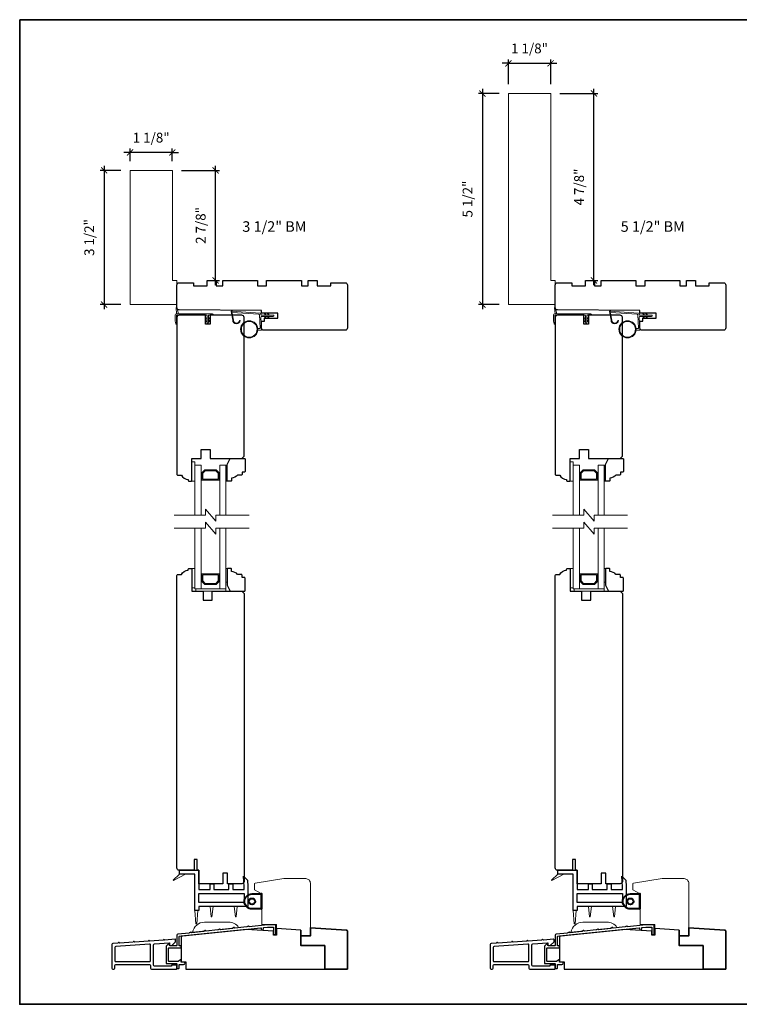
# Model space of a CAD drawing. Extents: x 3150.6 to 3242.4, y 1102.3 to 1188.5.
# Drawn here: x 3150.6 to 3169.3, y 1102.3 to 1128 of the extents above; entities that cross this region are included whole.
import ezdxf
from ezdxf.enums import TextEntityAlignment as Align

# ---------------------------------------------------------------- set-up
doc = ezdxf.new("R2010")
doc.units = 0
doc.header["$LTSCALE"] = 0.01
doc.header["$MEASUREMENT"] = 0
doc.header["$PDMODE"] = 2
doc.header["$PDSIZE"] = -2
doc.layers.get('0').update_dxf_attribs({"color": 5, "linetype": 'CONTINUOUS', "lineweight": 20})
doc.layers.get('DEFPOINTS').update_dxf_attribs({"color": 2, "linetype": 'CONTINUOUS'})
for name, color, linetype, lineweight in [('1', 1, 'CONTINUOUS', 13), ('2', 2, 'CONTINUOUS', 9), ('6', 6, 'CONTINUOUS', 5), ('8', 7, 'CONTINUOUS', 35), ('NC DH 166$0$Symbol (ISO)', 7, 'CONTINUOUS', 25)]:
    doc.layers.add(name, color=color, linetype=linetype, lineweight=lineweight)
for name, color, linetype in [('18a55$0$7', 7, 'CONTINUOUS'), ('3', 3, 'CONTINUOUS'), ('4973$0$7', 7, 'CONTINUOUS'), ('7', 7, 'CONTINUOUS')]:
    doc.layers.add(name, color=color, linetype=linetype)
doc.styles.add('NC DH 166$0$Note Text (ISO)', font='TAHOMA.TTF')
doc.styles.add('ROMANS', font='romans')
doc.dimstyles.new('SECTIONIMP', dxfattribs={"dimscale": 0.073, "dimtxt": 3.2, "dimasz": 2, "dimexe": 1.25, "dimexo": 3, "dimgap": 2, "dimtad": 1, "dimtoh": 1, "dimdec": 4, "dimzin": 11, "dimdsep": 46, "dimlunit": 4, "dimtxsty": 'ROMANS', "dimblk": 'ARCHTICK', "dimcen": 0, "dimdle": 1.5, "dimclrd": 256, "dimclre": 256, "dimclrt": 256, "dimazin": 0, "dimtfac": 1, "dimtdec": 4, "dimtix": 1, "dimtmove": 0, "dimatfit": 0, "dimldrblk": 'ARCHTICK', "dimfxl": 0, "dimfrac": 2, "dimtzin": 0, "dimarcsym": 0})

# ---------------------------------------------------------------- blocks, each defined once
blk = doc.blocks.new('_ArchTick')
at = {"color": 0, "linetype": 'ByBlock', "const_width": 0.15}
blk.add_lwpolyline([(-0.5, -0.5), (0.5, 0.5)], dxfattribs=at)
blk = doc.blocks.new('*D118')
at = {"layer": '2', "linetype": 'Continuous', "lineweight": -2}
for p, q in [((3165.552, 1121.122), (3165.552, 1126.244)), ((3164.663, 1126.124), (3165.652, 1126.124)), ((3165.569, 1121.242), (3165.652, 1121.242))]:
    blk.add_line(p, q, dxfattribs=at)
at = {"layer": 'DEFPOINTS', "color": 0, "linetype": 'Continuous'}
for p in [(3164.423, 1126.124), (3165.552, 1126.124), (3165.329, 1121.242)]:
    blk.add_point(p, dxfattribs=at)
at = {"layer": '2', "linetype": 'Continuous', "lineweight": -2, "xscale": 0.16, "yscale": 0.16, "zscale": 0.16}
for p, rotation in [((3165.552, 1126.124), 90), ((3165.552, 1121.242), 270)]:
    blk.add_blockref('_ArchTick', p, dxfattribs=dict(at, rotation=rotation))
at = {"layer": '2', "linetype": 'Continuous', "insert": (3165.197, 1123.683), "char_height": 0.256, "attachment_point": 5, "rotation": 90, "style": 'ROMANS'}
blk.add_mtext('4 7/8"', dxfattribs=at)
blk = doc.blocks.new('*D119')
at = {"layer": '2', "linetype": 'Continuous', "lineweight": -2}
for p, q in [((3162.643, 1126.244), (3162.643, 1120.492)), ((3163.081, 1126.124), (3162.543, 1126.124)), ((3163.081, 1120.612), (3162.543, 1120.612))]:
    blk.add_line(p, q, dxfattribs=at)
at = {"layer": 'DEFPOINTS', "color": 0, "linetype": 'Continuous'}
for p in [(3163.321, 1126.124), (3162.643, 1120.612), (3163.321, 1120.612)]:
    blk.add_point(p, dxfattribs=at)
at = {"layer": '2', "linetype": 'Continuous', "lineweight": -2, "xscale": 0.16, "yscale": 0.16, "zscale": 0.16}
for p, rotation in [((3162.643, 1126.124), 90), ((3162.643, 1120.612), 270)]:
    blk.add_blockref('_ArchTick', p, dxfattribs=dict(at, rotation=rotation))
at = {"layer": '2', "linetype": 'Continuous', "insert": (3162.288, 1123.368), "char_height": 0.256, "attachment_point": 5, "rotation": 90, "style": 'ROMANS'}
blk.add_mtext('5 1/2"', dxfattribs=at)
blk = doc.blocks.new('4901C')
at = {"layer": '7'}
blk.add_lwpolyline([(0, 9), (-1.5, 9), (-1.5, 10.5, 0.414214), (-2, 11), (-4.5, 11, 0.236068), (-8.5, 13), (-8.5, 14.5, 0.414214), (-9, 15), (-11, 15, 0.414214), (-11.5, 14.5), (-11.5, 4), (-9.5, 0), (0, 0, 0.414214), (0.5, 0.5), (0.5, 8.5, 0.414214)], format="xyb", close=True, dxfattribs=at)
blk = doc.blocks.new('1804C')
at = {"layer": '7'}
blk.add_lwpolyline([(-11, -7, -0.238125), (-14, -2.5), (-14.5, -2.5, -0.414214), (-15, -2), (-15, -0.5, -0.414214), (-14.5, 0), (0, 0), (0, 6), (6, 6), (6, 12), (0, 12), (0, 33), (1.5, 34.5), (93.5, 34.5, -0.414214), (95, 33), (95, 12), (89, 12), (89, 9), (95, 9), (95, -8.5, -0.414214), (93.5, -10), (-10.5, -10, -0.414214), (-11, -9.5), (-11, -7)], format="xyb", dxfattribs=at)
blk = doc.blocks.new('1400C')
at = {"layer": '7'}
blk.add_lwpolyline([(4, 25), (4, 21.75), (14.98, 21.75), (15, 20), (69.51, 19.52, -0.41166), (71, 18.02), (71, 3, -0.414214), (69.5, 1.5), (60, 1.5), (60, 3.5), (51, 3.5), (51, 0), (45, 0), (45, 3.5), (40.5, 3.5), (40.5, 0), (17.5, 0), (17.5, 3.5), (11.5, 3.5), (11.5, 0), (-11.5, 0), (-11.5, 3.5), (-16, 3.5), (-16, 0), (-22, 0), (-22, 3.5), (-31, 3.5), (-31, 1.5), (-40.5, 1.5, -0.414214), (-42, 3), (-42, 31.5, -0.414214), (-40.5, 33), (13.4, 33, -0.41166), (14.9, 31.51), (14.94, 27), (13, 27), (13, 25)], format="xyb", close=True, dxfattribs=at)
blk = doc.blocks.new('1894C')
at = {"layer": '1'}
for p, q in [((3.2, 0.5), (3.83, 1.6)), ((3.71, 0.5), (4.22, 1.6)), ((5.2, 0.5), (5.83, 1.6)), ((5.71, 0.5), (6.22, 1.6)), ((22.93, 3.05), (22.43, 3.05)), ((27.84, -2.73), (26.85, 2.84)), ((27.35, 2.89), (28.35, -2.77)), ((3.2, -0.5), (3.83, -1.6)), ((3.71, -0.5), (4.22, -1.6)), ((5.2, -0.5), (5.83, -1.6)), ((5.71, -0.5), (6.22, -1.6))]:
    blk.add_line(p, q, dxfattribs=at)
for radius in [5.71, 5.21]:
    blk.add_circle((16.41, 8.99), radius, dxfattribs=at)
for centre, radius, start, end in [((4.03, 1.6), 0.194, 310, 180), ((6.03, 1.6), 0.194, 310, 180), ((24.89, 2.89), 2.47, 360, 176.12985), ((24.89, 2.89), 1.96, 358.79613, 175.14295), ((4.03, -1.6), 0.194, 180, 50), ((6.03, -1.6), 0.194, 180, 50), ((27.54, -2.79), 0.3, 265.87745, 10), ((28.06, -2.82), 0.3, 265.87745, 10)]:
    blk.add_arc(centre, radius, start, end, dxfattribs=at)
at = {"layer": '6'}
for p, q in [((8.61, 0.82), (8.19, 8.96)), ((8.69, 9.49), (10.72, 9.49)), ((0.5, 0.5), (8.31, 0.5)), ((0.5, -0.5), (8.35, -0.5)), ((8.64, -0.78), (8.67, -1.29)), ((9.13, -1.76), (28.04, -3.12))]:
    blk.add_line(p, q, dxfattribs=at)
blk.add_lwpolyline([(27.75, -2.26), (9.97, -0.98, -0.378255), (9.69, -0.7), (9.23, 8.17, -0.429634), (9.53, 8.49), (10.72, 8.49)], format="xyb", dxfattribs=at)
for centre, radius, start, end in [((8.69, 8.99), 0.5, 90, 183), ((0.5, 0), 0.5, 90, 270), ((8.31, 0.8), 0.3, 270, 3), ((8.35, -0.8), 0.3, 3, 90), ((9.17, -1.26), 0.5, 183, 265.87745)]:
    blk.add_arc(centre, radius, start, end, dxfattribs=at)
blk = doc.blocks.new('4972C')
at = {"layer": '6'}
blk.add_lwpolyline([(23.92, -5.75, 0.897663), (24.42, -5.8), (24.81, -4), (24.81, -0.11, 0.414214), (23.81, 0.89), (0, 0.89, 1), (0, 0), (2.29, 0, -0.414214), (2.73, -0.44), (2.73, -4.91, 1), (3.62, -4.91), (3.62, -0.44, -0.414214), (4.06, 0), (23.92, 0)], format="xyb", close=True, dxfattribs=at)
at = {"layer": '6', "color": 1}
for points in [[(22.56, 0.89), (23.79, 5.02, -0.866977), (24.24, 4.78), (23.81, 0.89)], [(2.73, -2.81), (1.51, -1.95, -0.882135), (1.74, -1.51), (2.73, -1.88)], [(2.73, -4.59), (1.51, -3.73, -0.882135), (1.74, -3.28), (2.73, -3.66)], [(3.62, -2.81), (4.84, -1.95, 0.882135), (4.61, -1.51), (3.62, -1.88)], [(3.62, -4.59), (4.84, -3.73, 0.882135), (4.61, -3.28), (3.62, -3.66)]]:
    blk.add_lwpolyline(points, format="xyb", close=True, dxfattribs=at)
blk = doc.blocks.new('4980c')
at = {"color": 7}
blk.add_lwpolyline([(0, 0), (0, 31), (-89, 31), (-89, 3), (-16, 3), (-16, 0)], close=True, dxfattribs=at)
blk = doc.blocks.new('*D125')
at = {"layer": '2', "linetype": 'Continuous', "lineweight": -2}
for p, q in [((3155.682, 1121.122), (3155.682, 1124.236)), ((3154.793, 1124.116), (3155.782, 1124.116)), ((3155.699, 1121.242), (3155.782, 1121.242))]:
    blk.add_line(p, q, dxfattribs=at)
at = {"layer": 'DEFPOINTS', "color": 0, "linetype": 'Continuous'}
for p in [(3154.553, 1124.116), (3155.682, 1124.116), (3155.459, 1121.242)]:
    blk.add_point(p, dxfattribs=at)
at = {"layer": '2', "linetype": 'Continuous', "lineweight": -2, "xscale": 0.16, "yscale": 0.16, "zscale": 0.16}
for p, rotation in [((3155.682, 1124.116), 90), ((3155.682, 1121.242), 270)]:
    blk.add_blockref('_ArchTick', p, dxfattribs=dict(at, rotation=rotation))
at = {"layer": '2', "linetype": 'Continuous', "insert": (3155.327, 1122.679), "char_height": 0.256, "attachment_point": 5, "rotation": 90, "style": 'ROMANS'}
blk.add_mtext('2 7/8"', dxfattribs=at)
blk = doc.blocks.new('*D126')
at = {"layer": '2', "linetype": 'Continuous', "lineweight": -2}
for p, q in [((3153.451, 1124.583), (3153.291, 1124.583)), ((3153.451, 1124.356), (3153.451, 1124.683)), ((3154.553, 1124.583), (3153.451, 1124.583)), ((3154.553, 1124.356), (3154.553, 1124.683)), ((3154.553, 1124.583), (3154.713, 1124.583))]:
    blk.add_line(p, q, dxfattribs=at)
at = {"layer": 'DEFPOINTS', "color": 0, "linetype": 'Continuous'}
for p in [(3153.451, 1124.583), (3153.451, 1124.116), (3154.553, 1124.116)]:
    blk.add_point(p, dxfattribs=at)
at = {"layer": '2', "linetype": 'Continuous', "lineweight": -2, "xscale": 0.16, "yscale": 0.16, "zscale": 0.16}
blk.add_blockref('_ArchTick', (3153.451, 1124.583), dxfattribs=at)
at = {"layer": '2', "linetype": 'Continuous', "lineweight": -2, "xscale": 0.16, "yscale": 0.16, "zscale": 0.16, "rotation": 180}
blk.add_blockref('_ArchTick', (3154.553, 1124.583), dxfattribs=at)
at = {"layer": '2', "linetype": 'Continuous', "insert": (3154.002, 1124.938), "char_height": 0.256, "attachment_point": 5, "style": 'ROMANS'}
blk.add_mtext('1 1/8"', dxfattribs=at)
blk = doc.blocks.new('*D127')
at = {"layer": '2', "linetype": 'Continuous', "lineweight": -2}
for p, q in [((3152.774, 1124.236), (3152.774, 1120.492)), ((3153.211, 1124.116), (3152.674, 1124.116)), ((3153.211, 1120.612), (3152.674, 1120.612))]:
    blk.add_line(p, q, dxfattribs=at)
at = {"layer": 'DEFPOINTS', "color": 0, "linetype": 'Continuous'}
for p in [(3153.451, 1124.116), (3152.774, 1120.612), (3153.451, 1120.612)]:
    blk.add_point(p, dxfattribs=at)
at = {"layer": '2', "linetype": 'Continuous', "lineweight": -2, "xscale": 0.16, "yscale": 0.16, "zscale": 0.16}
for p, rotation in [((3152.774, 1124.116), 90), ((3152.774, 1120.612), 270)]:
    blk.add_blockref('_ArchTick', p, dxfattribs=dict(at, rotation=rotation))
at = {"layer": '2', "linetype": 'Continuous', "insert": (3152.419, 1122.364), "char_height": 0.256, "attachment_point": 5, "rotation": 90, "style": 'ROMANS'}
blk.add_mtext('3 1/2"', dxfattribs=at)
blk = doc.blocks.new('*D128')
at = {"layer": '2', "linetype": 'Continuous', "lineweight": -2}
for p, q in [((3163.321, 1126.364), (3163.321, 1127.011)), ((3164.423, 1126.364), (3164.423, 1127.011)), ((3163.321, 1126.911), (3163.161, 1126.911)), ((3163.321, 1126.911), (3164.423, 1126.911)), ((3164.423, 1126.911), (3164.583, 1126.911))]:
    blk.add_line(p, q, dxfattribs=at)
at = {"layer": 'DEFPOINTS', "color": 0, "linetype": 'Continuous'}
for p in [(3164.423, 1126.911), (3163.321, 1126.124), (3164.423, 1126.124)]:
    blk.add_point(p, dxfattribs=at)
at = {"layer": '2', "linetype": 'Continuous', "lineweight": -2, "xscale": 0.16, "yscale": 0.16, "zscale": 0.16}
blk.add_blockref('_ArchTick', (3163.321, 1126.911), dxfattribs=at)
at = {"layer": '2', "linetype": 'Continuous', "lineweight": -2, "xscale": 0.16, "yscale": 0.16, "zscale": 0.16, "rotation": 180}
blk.add_blockref('_ArchTick', (3164.423, 1126.911), dxfattribs=at)
at = {"layer": '2', "linetype": 'Continuous', "insert": (3163.872, 1127.266), "char_height": 0.256, "attachment_point": 5, "style": 'ROMANS'}
blk.add_mtext('1 1/8"', dxfattribs=at)

msp = doc.modelspace()

# ---------------------------------------------------------------- linework, layer by layer
at = {"color": 7}
msp.add_lwpolyline([(3164.54116, 1120.61231), (3163.32069, 1120.61231), (3163.32069, 1126.12411), (3164.42305, 1126.12411), (3164.42305, 1121.24223), (3164.54116, 1121.24223)], close=True, dxfattribs=at)
for points in [[(3156.71142, 1105.50641), (3157.46063, 1105.62775), (3158.0374, 1105.62775, -0.41421358), (3158.15551, 1105.50964), (3158.15551, 1104.1367), (3157.90354, 1104.1367), (3157.90354, 1104.2808), (3157.26968, 1104.32371), (3157.26968, 1104.43198), (3156.88386, 1104.43198), (3156.88386, 1105.23013), (3156.69488, 1105.33749), (3156.69488, 1105.48698, -0.36792838), (3156.71142, 1105.50641)], [(3166.5811, 1105.50641), (3167.33031, 1105.62775), (3167.90708, 1105.62775, -0.41421358), (3168.02519, 1105.50964), (3168.02519, 1104.1367), (3167.77322, 1104.1367), (3167.77322, 1104.2808), (3167.13936, 1104.32371), (3167.13936, 1104.43198), (3166.75354, 1104.43198), (3166.75354, 1105.23013), (3166.56456, 1105.33749), (3166.56456, 1105.48698, -0.36792838), (3166.5811, 1105.50641)]]:
    msp.add_lwpolyline(points, format="xyb", dxfattribs=at)
at = {"layer": '1', "color": 1}
for points in [[(3155.14391, 1115.11575), (3155.14391, 1116.41941), (3155.30139, 1116.41941), (3155.30139, 1115.11575)], [(3155.951, 1115.11575), (3155.951, 1116.41941), (3155.79352, 1116.41941), (3155.79352, 1115.11575)], [(3165.01359, 1115.11575), (3165.01359, 1116.41941), (3165.17107, 1116.41941), (3165.17107, 1115.11575)], [(3165.82068, 1115.11575), (3165.82068, 1116.41941), (3165.6632, 1116.41941), (3165.6632, 1115.11575)], [(3155.30139, 1114.77921), (3155.30139, 1113.19112), (3155.14391, 1113.19112), (3155.14391, 1114.77921)], [(3155.79352, 1114.77921), (3155.79352, 1113.19112), (3155.951, 1113.19112), (3155.951, 1114.77921)], [(3165.17107, 1114.77921), (3165.17107, 1113.19112), (3165.01359, 1113.19112), (3165.01359, 1114.77921)], [(3165.6632, 1114.77921), (3165.6632, 1113.19112), (3165.82068, 1113.19112), (3165.82068, 1114.77921)]]:
    msp.add_lwpolyline(points, dxfattribs=at)
for points in [[(3155.32108, 1116.2229), (3155.39948, 1116.3013), (3155.69544, 1116.3013), (3155.77383, 1116.2229), (3155.77383, 1116.02571), (3155.54888, 1116.02571), (3155.54888, 1116.05326), (3155.74628, 1116.05326), (3155.74628, 1116.21148), (3155.68402, 1116.27374), (3155.41089, 1116.27374), (3155.34864, 1116.21148), (3155.34864, 1116.05326), (3155.54718, 1116.05326), (3155.54718, 1116.02571), (3155.32108, 1116.02571)], [(3165.19076, 1116.2229), (3165.26916, 1116.3013), (3165.56512, 1116.3013), (3165.64351, 1116.2229), (3165.64351, 1116.02571), (3165.41856, 1116.02571), (3165.41856, 1116.05326), (3165.61596, 1116.05326), (3165.61596, 1116.21148), (3165.5537, 1116.27374), (3165.28057, 1116.27374), (3165.21832, 1116.21148), (3165.21832, 1116.05326), (3165.41687, 1116.05326), (3165.41687, 1116.02571), (3165.19076, 1116.02571)], [(3155.32108, 1113.38762), (3155.39948, 1113.30923), (3155.69544, 1113.30923), (3155.77383, 1113.38762), (3155.77383, 1113.58482), (3155.54888, 1113.58482), (3155.54888, 1113.55726), (3155.74628, 1113.55726), (3155.74628, 1113.39904), (3155.68402, 1113.33678), (3155.41089, 1113.33678), (3155.34864, 1113.39904), (3155.34864, 1113.55726), (3155.54718, 1113.55726), (3155.54718, 1113.58482), (3155.32108, 1113.58482)], [(3165.19076, 1113.38762), (3165.26916, 1113.30923), (3165.56512, 1113.30923), (3165.64351, 1113.38762), (3165.64351, 1113.58482), (3165.41856, 1113.58482), (3165.41856, 1113.55726), (3165.61596, 1113.55726), (3165.61596, 1113.39904), (3165.5537, 1113.33678), (3165.28057, 1113.33678), (3165.21832, 1113.39904), (3165.21832, 1113.55726), (3165.41687, 1113.55726), (3165.41687, 1113.58482), (3165.19076, 1113.58482)]]:
    msp.add_lwpolyline(points, close=True, dxfattribs=at)
at = {"layer": '18a55$0$7', "color": 7}
for points in [[(3157.90642, 1104.28083), (3157.26729, 1104.32387), (3157.26729, 1104.15718), (3157.18855, 1104.15718), (3157.18855, 1104.25647), (3156.4917, 1104.30339), (3154.78786, 1104.12823), (3154.78786, 1103.45876), (3154.90597, 1103.45876), (3154.90597, 1103.262), (3158.52801, 1103.262), (3158.52801, 1103.88101), (3158.05555, 1103.88101), (3157.90642, 1103.88101)], [(3167.7761, 1104.28083), (3167.13697, 1104.32387), (3167.13697, 1104.15718), (3167.05823, 1104.15718), (3167.05823, 1104.25647), (3166.36138, 1104.30339), (3164.65754, 1104.12823), (3164.65754, 1103.45876), (3164.77565, 1103.45876), (3164.77565, 1103.262), (3168.39769, 1103.262), (3168.39769, 1103.88101), (3167.92523, 1103.88101), (3167.7761, 1103.88101)]]:
    msp.add_lwpolyline(points, close=True, dxfattribs=at)
at = {"layer": '2'}
for points in [[(3154.5997, 1115.11575), (3155.41473, 1115.11575), (3155.41473, 1115.27323), (3155.69032, 1114.95827), (3155.69032, 1115.11575), (3156.55845, 1115.11575)], [(3164.46938, 1115.11575), (3165.28441, 1115.11575), (3165.28441, 1115.27323), (3165.56, 1114.95827), (3165.56, 1115.11575), (3166.42813, 1115.11575)], [(3154.5997, 1114.77921), (3155.41473, 1114.77921), (3155.41473, 1114.93669), (3155.69032, 1114.62173), (3155.69032, 1114.77921), (3156.55845, 1114.77921)], [(3164.46938, 1114.77921), (3165.28441, 1114.77921), (3165.28441, 1114.93669), (3165.56, 1114.62173), (3165.56, 1114.77921), (3166.42813, 1114.77921)]]:
    msp.add_lwpolyline(points, dxfattribs=at)
at = {"layer": '2', "color": 253, "lineweight": 40}
for points in [[(3156.87401, 1105.23013), (3156.87401, 1104.83643), (3156.63189, 1104.83643, -1), (3156.63189, 1105.23013)], [(3166.74369, 1105.23013), (3166.74369, 1104.83643), (3166.50157, 1104.83643, -1), (3166.50157, 1105.23013)]]:
    msp.add_lwpolyline(points, format="xyb", close=True, dxfattribs=at)
for points in [[(3156.88386, 1104.83643), (3156.88386, 1105.23013), (3156.87401, 1105.23013), (3156.87401, 1104.83643)], [(3166.75354, 1104.83643), (3166.75354, 1105.23013), (3166.74369, 1105.23013), (3166.74369, 1104.83643)]]:
    msp.add_lwpolyline(points, close=True, dxfattribs=at)
for centre in [(3156.63189, 1105.03328), (3166.50157, 1105.03328)]:
    msp.add_circle(centre, 0.07874, dxfattribs=at)
at = {"layer": '3'}
for points in [[(3157.25172, 1104.1968), (3157.25172, 1104.41397, 0.41421356), (3157.24188, 1104.42381), (3157.03428, 1104.42381), (3156.56121, 1104.37406, -0.43810531), (3156.55034, 1104.38361, 0.58644864), (3156.53515, 1104.39164), (3156.49967, 1104.36866, -0.11802071), (3156.49535, 1104.36713), (3156.18553, 1104.3345, -0.4383689), (3156.17466, 1104.34406, 0.58674585), (3156.15947, 1104.3521), (3156.12396, 1104.3291, -0.11804072), (3156.11964, 1104.32757), (3155.80984, 1104.29501, -0.4377111), (3155.79897, 1104.30455, 0.58603069), (3155.78378, 1104.31256), (3155.74835, 1104.28962, -0.11804072), (3155.74403, 1104.28809), (3155.43425, 1104.25553, -0.43806472), (3155.42338, 1104.26509, 0.58642939), (3155.40819, 1104.27311), (3155.37272, 1104.25014, -0.11804072), (3155.3684, 1104.24861), (3155.05866, 1104.21607, -0.43791964), (3155.04779, 1104.22562, 0.58626581), (3155.0326, 1104.23364), (3154.99715, 1104.21068, -0.11804261), (3154.99282, 1104.20915), (3154.69615, 1104.17797, 0.38386085), (3154.66971, 1104.1486), (3154.66971, 1103.88745, -0.41421357), (3154.65987, 1103.87761), (3154.49255, 1103.87761, -0.41421364), (3154.4827, 1103.88745), (3154.4827, 1103.92676, 0.66663452), (3154.46593, 1103.93375), (3154.3932, 1103.86164, 0.20002325), (3154.39029, 1103.85465), (3154.39029, 1103.41883, 0.41421345), (3154.40013, 1103.40899), (3154.65999, 1103.40899, -0.41421356), (3154.66983, 1103.39915), (3154.66983, 1103.29272, 0.41424531), (3154.67967, 1103.28287), (3154.71893, 1103.28288, 0.41421034), (3154.72877, 1103.29272), (3154.72876, 1103.37999, -0.41424531), (3154.7386, 1103.38983), (3154.84777, 1103.38983, 1), (3154.84777, 1103.44889), (3154.78983, 1103.44889, -0.41421356), (3154.77998, 1103.45873), (3154.77998, 1103.49947, 0.61556566), (3154.76429, 1103.50739), (3154.71365, 1103.46997, -0.16044303), (3154.7078, 1103.46804), (3154.45919, 1103.46804, -0.41421345), (3154.44934, 1103.47789), (3154.44934, 1103.80871, -0.41421367), (3154.45919, 1103.81856), (3154.75833, 1103.81856, 1.00000013), (3154.75833, 1103.87761), (3154.73861, 1103.87761, -0.41421619), (3154.72877, 1103.88745), (3154.72877, 1104.11315, -0.38385827), (3154.73758, 1104.12294), (3156.86289, 1104.34635, -0.44523209), (3156.87376, 1104.33656), (3156.87376, 1104.31762, 0.99999998), (3156.93352, 1104.31762), (3156.93352, 1104.35377), (3157.03729, 1104.36468), (3157.18275, 1104.36468, -0.41421356), (3157.19259, 1104.35484), (3157.19259, 1104.1968, 1)], [(3167.1214, 1104.1968), (3167.1214, 1104.41397, 0.41421356), (3167.11156, 1104.42381), (3166.90396, 1104.42381), (3166.43089, 1104.37406, -0.43810531), (3166.42003, 1104.38361, 0.58644864), (3166.40484, 1104.39164), (3166.36935, 1104.36866, -0.11802071), (3166.36503, 1104.36713), (3166.05521, 1104.3345, -0.4383689), (3166.04434, 1104.34406, 0.58674585), (3166.02915, 1104.3521), (3165.99364, 1104.3291, -0.11804072), (3165.98932, 1104.32757), (3165.67952, 1104.29501, -0.4377111), (3165.66865, 1104.30455, 0.58603069), (3165.65346, 1104.31256), (3165.61803, 1104.28962, -0.11804072), (3165.61371, 1104.28809), (3165.30393, 1104.25553, -0.43806472), (3165.29306, 1104.26509, 0.58642939), (3165.27787, 1104.27311), (3165.2424, 1104.25014, -0.11804072), (3165.23808, 1104.24861), (3164.92834, 1104.21607, -0.43791964), (3164.91747, 1104.22562, 0.58626581), (3164.90228, 1104.23364), (3164.86683, 1104.21068, -0.11804261), (3164.86251, 1104.20915), (3164.56583, 1104.17797, 0.38386085), (3164.53939, 1104.1486), (3164.53939, 1103.88745, -0.41421357), (3164.52955, 1103.87761), (3164.36223, 1103.87761, -0.41421364), (3164.35239, 1103.88745), (3164.35239, 1103.92676, 0.66663452), (3164.33561, 1103.93375), (3164.26288, 1103.86164, 0.20002325), (3164.25997, 1103.85465), (3164.25997, 1103.41883, 0.41421345), (3164.26981, 1103.40899), (3164.52967, 1103.40899, -0.41421356), (3164.53951, 1103.39915), (3164.53951, 1103.29272, 0.41424531), (3164.54936, 1103.28287), (3164.58861, 1103.28288, 0.41421034), (3164.59845, 1103.29272), (3164.59844, 1103.37999, -0.41424531), (3164.60828, 1103.38983), (3164.71745, 1103.38983, 1), (3164.71745, 1103.44889), (3164.65951, 1103.44889, -0.41421356), (3164.64967, 1103.45873), (3164.64967, 1103.49947, 0.61556566), (3164.63397, 1103.50739), (3164.58333, 1103.46997, -0.16044303), (3164.57748, 1103.46804), (3164.32887, 1103.46804, -0.41421345), (3164.31903, 1103.47789), (3164.31903, 1103.80871, -0.41421367), (3164.32887, 1103.81856), (3164.62801, 1103.81856, 1.00000013), (3164.62801, 1103.87761), (3164.60829, 1103.87761, -0.41421619), (3164.59845, 1103.88745), (3164.59845, 1104.11315, -0.38385827), (3164.60726, 1104.12294), (3166.73257, 1104.34635, -0.44523209), (3166.74344, 1104.33656), (3166.74344, 1104.31762, 0.99999998), (3166.8032, 1104.31762), (3166.8032, 1104.35377), (3166.90697, 1104.36468), (3167.05243, 1104.36468, -0.41421356), (3167.06227, 1104.35484), (3167.06227, 1104.1968, 1)], [(3154.65999, 1103.26732, 0.41421356), (3154.66983, 1103.27716), (3154.66983, 1103.35984, 0.41421356), (3154.65999, 1103.36968), (3154.54188, 1103.36968, 0.41421356), (3154.53204, 1103.35984), (3154.53204, 1103.35393, -0.41421356), (3154.52219, 1103.34409), (3154.08716, 1103.34409, -0.41421356), (3154.06156, 1103.36968), (3154.06156, 1103.90437, -0.39391048), (3154.08537, 1103.9299), (3154.47229, 1103.95696, -0.43481237), (3154.48282, 1103.94714), (3154.48282, 1103.90455, 0.41421356), (3154.50841, 1103.87895), (3154.53794, 1103.87895), (3154.6403, 1103.98132), (3154.6403, 1104.03511, 0.43481237), (3154.62977, 1104.04493), (3154.36199, 1104.0262), (3154.34342, 1104.04235, 0.41421356), (3154.33231, 1104.04157), (3154.31617, 1104.023), (3153.96829, 1103.99867), (3153.94972, 1104.01482, 0.41421356), (3153.93861, 1104.01404), (3153.92247, 1103.99547), (3153.57349, 1103.97107), (3153.55492, 1103.98721, 0.41421356), (3153.54381, 1103.98643), (3153.52767, 1103.96786), (3153.17977, 1103.94354), (3153.16122, 1103.95966, 0.41421356), (3153.15011, 1103.95888), (3153.13399, 1103.94033), (3153.00269, 1103.93115, 0.39391048), (3152.97889, 1103.90562), (3152.97889, 1103.29291, 0.41421356), (3153.00448, 1103.26732), (3153.03007, 1103.26732, 0.41421356), (3153.05566, 1103.29291), (3153.05566, 1103.35984, -0.41421356), (3153.08125, 1103.38543), (3153.9592, 1103.38543, -0.41421356), (3153.98479, 1103.35984), (3153.98479, 1103.29291, 0.41421356), (3154.01038, 1103.26732)], [(3153.07947, 1103.85956, 0.39391048), (3153.05566, 1103.83403), (3153.05566, 1103.48779, 0.41421356), (3153.08125, 1103.4622), (3153.9592, 1103.4622, 0.41421356), (3153.98479, 1103.48779), (3153.98479, 1103.89543, 0.43481237), (3153.95742, 1103.92095)], [(3164.52967, 1103.26732, 0.41421356), (3164.53951, 1103.27716), (3164.53951, 1103.35984, 0.41421356), (3164.52967, 1103.36968), (3164.41156, 1103.36968, 0.41421356), (3164.40172, 1103.35984), (3164.40172, 1103.35393, -0.41421356), (3164.39187, 1103.34409), (3163.95684, 1103.34409, -0.41421356), (3163.93125, 1103.36968), (3163.93125, 1103.90437, -0.39391048), (3163.95505, 1103.9299), (3164.34197, 1103.95696, -0.43481237), (3164.3525, 1103.94714), (3164.3525, 1103.90455, 0.41421356), (3164.37809, 1103.87895), (3164.40762, 1103.87895), (3164.50998, 1103.98132), (3164.50998, 1104.03511, 0.43481237), (3164.49945, 1104.04493), (3164.23167, 1104.0262), (3164.2131, 1104.04235, 0.41421356), (3164.20199, 1104.04157), (3164.18585, 1104.023), (3163.83797, 1103.99867), (3163.8194, 1104.01482, 0.41421356), (3163.80829, 1104.01404), (3163.79215, 1103.99547), (3163.44317, 1103.97107), (3163.4246, 1103.98721, 0.41421356), (3163.41349, 1103.98643), (3163.39735, 1103.96786), (3163.04945, 1103.94354), (3163.0309, 1103.95966, 0.41421356), (3163.01979, 1103.95888), (3163.00367, 1103.94033), (3162.87238, 1103.93115, 0.39391048), (3162.84857, 1103.90562), (3162.84857, 1103.29291, 0.41421356), (3162.87416, 1103.26732), (3162.89975, 1103.26732, 0.41421356), (3162.92534, 1103.29291), (3162.92534, 1103.35984, -0.41421356), (3162.95093, 1103.38543), (3163.82888, 1103.38543, -0.41421356), (3163.85447, 1103.35984), (3163.85447, 1103.29291, 0.41421356), (3163.88006, 1103.26732)], [(3162.94915, 1103.85956, 0.39391048), (3162.92534, 1103.83403), (3162.92534, 1103.48779, 0.41421356), (3162.95093, 1103.4622), (3163.82888, 1103.4622, 0.41421356), (3163.85447, 1103.48779), (3163.85447, 1103.89543, 0.43481237), (3163.8271, 1103.92095)]]:
    msp.add_lwpolyline(points, format="xyb", close=True, dxfattribs=at)
at = {"layer": '4973$0$7', "color": 7}
for points in [[(3156.4091, 1105.69303), (3156.517, 1105.58877), (3156.5258, 1105.41899), (3156.5258, 1104.90373), (3155.24234, 1104.90373), (3155.24234, 1104.79903), (3155.13998, 1104.79903), (3155.13998, 1105.74625), (3154.73867, 1105.74625), (3154.73867, 1105.84861), (3155.24234, 1105.84861), (3155.24234, 1105.34467), (3155.53761, 1105.34467), (3155.53761, 1105.49428), (3155.63998, 1105.49428), (3155.63998, 1105.34467), (3156.0258, 1105.34467), (3156.0258, 1105.49428), (3156.12816, 1105.49428), (3156.12816, 1105.34467), (3156.42344, 1105.34467), (3156.42344, 1105.41634)], [(3166.27878, 1105.69303), (3166.38668, 1105.58877), (3166.39548, 1105.41899), (3166.39548, 1104.90373), (3165.11202, 1104.90373), (3165.11202, 1104.79903), (3165.00966, 1104.79903), (3165.00966, 1105.74625), (3164.60835, 1105.74625), (3164.60835, 1105.84861), (3165.11202, 1105.84861), (3165.11202, 1105.34467), (3165.40729, 1105.34467), (3165.40729, 1105.49428), (3165.50966, 1105.49428), (3165.50966, 1105.34467), (3165.89548, 1105.34467), (3165.89548, 1105.49428), (3165.99784, 1105.49428), (3165.99784, 1105.34467), (3166.29312, 1105.34467), (3166.29312, 1105.41634)], [(3156.42344, 1105.00609), (3155.24234, 1105.00609), (3155.24234, 1105.24231), (3156.42344, 1105.24231)], [(3166.29312, 1105.00609), (3165.11202, 1105.00609), (3165.11202, 1105.24231), (3166.29312, 1105.24231)]]:
    msp.add_lwpolyline(points, close=True, dxfattribs=at)
at = {"layer": '6'}
for points in [[(3155.14391, 1116.00602), (3155.14391, 1116.50602), (3155.06517, 1116.50602), (3155.06517, 1116.00602)], [(3165.01359, 1116.00602), (3165.01359, 1116.50602), (3164.93485, 1116.50602), (3164.93485, 1116.00602)], [(3155.98053, 1116.00602), (3155.951, 1116.00602), (3155.951, 1116.36035), (3155.98053, 1116.36035)], [(3165.85021, 1116.00602), (3165.82068, 1116.00602), (3165.82068, 1116.36035), (3165.85021, 1116.36035)], [(3155.14391, 1113.72261), (3155.14391, 1113.22261), (3155.06517, 1113.22261), (3155.06517, 1113.72261)], [(3155.98053, 1113.36828), (3155.951, 1113.36828), (3155.951, 1113.72261), (3155.98053, 1113.72261)], [(3165.01359, 1113.72261), (3165.01359, 1113.22261), (3164.93485, 1113.22261), (3164.93485, 1113.72261)], [(3165.85021, 1113.36828), (3165.82068, 1113.36828), (3165.82068, 1113.72261), (3165.85021, 1113.72261)], [(3155.1636, 1113.13206), (3155.951, 1113.13206), (3155.951, 1113.19112), (3155.1636, 1113.19112)], [(3165.03328, 1113.13206), (3165.82068, 1113.13206), (3165.82068, 1113.19112), (3165.03328, 1113.19112)]]:
    msp.add_lwpolyline(points, close=True, dxfattribs=at)
at = {"layer": '6', "color": 7}
for points in [[(3154.73867, 1105.74625), (3154.57521, 1105.59194), (3154.58666, 1105.57593), (3154.89421, 1105.74625)], [(3164.60835, 1105.74625), (3164.44489, 1105.59194), (3164.45635, 1105.57593), (3164.76389, 1105.74625)], [(3155.21872, 1104.79903), (3155.18919, 1104.4447), (3155.1695, 1104.4447), (3155.13998, 1104.79903)], [(3155.56722, 1104.62814), (3155.58691, 1104.62814), (3155.56722, 1104.62814), (3155.53769, 1104.90373), (3155.61643, 1104.90373), (3155.58691, 1104.62814)], [(3156.19723, 1104.62814), (3156.21692, 1104.62814), (3156.19723, 1104.62814), (3156.16771, 1104.90373), (3156.24645, 1104.90373), (3156.21692, 1104.62814)], [(3165.0884, 1104.79903), (3165.05887, 1104.4447), (3165.03919, 1104.4447), (3165.00966, 1104.79903)], [(3165.4369, 1104.62814), (3165.45659, 1104.62814), (3165.4369, 1104.62814), (3165.40737, 1104.90373), (3165.48611, 1104.90373), (3165.45659, 1104.62814)], [(3166.06691, 1104.62814), (3166.0866, 1104.62814), (3166.06691, 1104.62814), (3166.03739, 1104.90373), (3166.11613, 1104.90373), (3166.0866, 1104.62814)]]:
    msp.add_lwpolyline(points, dxfattribs=at)
for points in [[(3156.02339, 1104.49266), (3155.39347, 1104.49266, 0.36609595), (3155.08289, 1104.23006), (3156.28289, 1104.35619, 0.24691677)], [(3165.89307, 1104.49266), (3165.26315, 1104.49266, 0.36609595), (3164.95257, 1104.23006), (3166.15257, 1104.35619, 0.24691677)]]:
    msp.add_lwpolyline(points, format="xyb", close=True, dxfattribs=at)
at = {"layer": '7'}
for points in [[(3154.78958, 1113.56521, -0.23812493), (3154.96675, 1113.68332), (3154.96675, 1113.703, -0.41421356), (3154.98643, 1113.72269), (3155.04549, 1113.72269, -0.41421356), (3155.06517, 1113.703), (3155.06517, 1113.13206), (3155.36045, 1113.13206), (3155.36045, 1112.89584), (3155.59667, 1112.89584), (3155.59667, 1113.13206), (3156.36438, 1113.13206), (3156.42344, 1113.07301), (3156.42344, 1105.55334, -0.41421356), (3156.36438, 1105.49428), (3155.99037, 1105.49428), (3155.99037, 1105.76987), (3155.87226, 1105.76987), (3155.87226, 1105.49428), (3155.24234, 1105.49428), (3155.24234, 1105.84861), (3155.19903, 1105.84861), (3155.19903, 1106.1242), (3155.12029, 1106.1242), (3155.12029, 1105.84861), (3154.73053, 1105.84861, -0.41421356), (3154.67147, 1105.90767), (3154.67147, 1113.54552, -0.41421356), (3154.69116, 1113.56521), (3154.78958, 1113.56521)], [(3164.65926, 1113.56521, -0.23812493), (3164.83643, 1113.68332), (3164.83643, 1113.703, -0.41421356), (3164.85611, 1113.72269), (3164.91517, 1113.72269, -0.41421356), (3164.93485, 1113.703), (3164.93485, 1113.13206), (3165.23013, 1113.13206), (3165.23013, 1112.89584), (3165.46635, 1112.89584), (3165.46635, 1113.13206), (3166.23406, 1113.13206), (3166.29312, 1113.07301), (3166.29312, 1105.55334, -0.41421356), (3166.23406, 1105.49428), (3165.86005, 1105.49428), (3165.86005, 1105.76987), (3165.74194, 1105.76987), (3165.74194, 1105.49428), (3165.11202, 1105.49428), (3165.11202, 1105.84861), (3165.06871, 1105.84861), (3165.06871, 1106.1242), (3164.98997, 1106.1242), (3164.98997, 1105.84861), (3164.60021, 1105.84861, -0.41421356), (3164.54115, 1105.90767), (3164.54115, 1113.54552, -0.41421356), (3164.56084, 1113.56521), (3164.65926, 1113.56521)]]:
    msp.add_lwpolyline(points, format="xyb", dxfattribs=at)
at = {"layer": '8'}
for p, q in [((3157.90642, 1104.28083), (3157.90642, 1103.88101)), ((3167.7761, 1104.28083), (3167.7761, 1103.88101))]:
    msp.add_line(p, q, dxfattribs=at)
at = {"layer": '8', "linetype": 'Continuous'}
msp.add_lwpolyline([(3150.57181, 1128.04957), (3185.92279, 1128.04957), (3185.92279, 1102.34808), (3150.57181, 1102.34808)], close=True, dxfattribs=at)
at = {"layer": '8', "color": 7}
for points in [[(3159.11856, 1103.262), (3158.52801, 1103.262), (3158.52801, 1103.88101), (3157.90642, 1103.88101), (3157.90642, 1104.13365), (3158.15663, 1104.13365), (3158.15663, 1104.34538), (3159.1002, 1104.28184, -0.39465456), (3159.11856, 1104.2622)], [(3168.98824, 1103.262), (3168.39769, 1103.262), (3168.39769, 1103.88101), (3167.7761, 1103.88101), (3167.7761, 1104.13365), (3168.02631, 1104.13365), (3168.02631, 1104.34538), (3168.96988, 1104.28184, -0.39465456), (3168.98824, 1104.2622)]]:
    msp.add_lwpolyline(points, format="xyb", close=True, dxfattribs=at)

# ---------------------------------------------------------------- block references
at = {"layer": '2', "linetype": 'Continuous', "xscale": -0.0393699999999626, "yscale": 0.0393699999999626, "zscale": 0.03937, "rotation": 90}
msp.add_blockref('4980c', (3154.67148, 1120.61231), dxfattribs=at)
at = {"layer": '2', "xscale": -0.0393699999999626, "yscale": 0.0393699999999626, "zscale": 0.03937, "rotation": 180}
for p in [(3156.43328, 1116.59657), (3166.30296, 1116.59657)]:
    msp.add_blockref('4901C', p, dxfattribs=at)
at = {"layer": '2', "xscale": 0.0393699999999626, "yscale": 0.0393699999999626, "zscale": 0.03937}
for p in [(3156.43328, 1113.13206), (3166.30296, 1113.13206)]:
    msp.add_blockref('4901C', p, dxfattribs=at)
at = {"layer": '7', "yscale": 0.0393699999999626, "zscale": 0.03937}
for name, p, xscale, rotation in [('1400C', (3157.46674, 1121.24223), 0.0393699999999626, 180), ('1400C', (3167.33642, 1121.24223), 0.0393699999999626, 180), ('1804C', (3155.06517, 1116.59657), -0.0393699999999626, 270), ('1894C', (3157.20477, 1120.32104), 0.0393699999999626, 180), ('1804C', (3164.93485, 1116.59657), -0.0393699999999626, 270), ('1894C', (3167.07445, 1120.32104), 0.0393699999999626, 180)]:
    msp.add_blockref(name, p, dxfattribs=dict(at, xscale=xscale, rotation=rotation))
at = {"layer": '7', "xscale": -0.0393699999999626, "yscale": 0.0393699999999626, "zscale": 0.03937}
for p in [(3155.60356, 1120.33672), (3165.47324, 1120.33672)]:
    msp.add_blockref('4972C', p, dxfattribs=at)

# ---------------------------------------------------------------- texts
at = {"layer": 'NC DH 166$0$Symbol (ISO)', "style": 'NC DH 166$0$Note Text (ISO)'}
for s, p in [('3 1/2" BM', (3157.21648, 1122.51238)), ('5 1/2" BM', (3167.08616, 1122.51238))]:
    msp.add_text(s, height=0.27559, dxfattribs=at).set_placement(p, align=Align.CENTER)

# ---------------------------------------------------------------- dimensions: what is measured, and where the dimension line sits
at = {"layer": '2', "linetype": 'Continuous'}
for base, p1, p2, picture, middle in [((3164.42305, 1126.91065), (3163.32069, 1126.12411), (3164.42305, 1126.12411), '*D128', (3163.87187, 1127.26569)), ((3153.45101, 1124.58319), (3154.55337, 1124.11624), (3153.45101, 1124.11624), '*D126', (3154.00219, 1124.93824))]:
    dim = msp.add_linear_dim(base=base, p1=p1, p2=p2, dimstyle='SECTIONIMP', override={"dimscale": 0.08, "dimlunit": 5, "dimpost": '"'}, dxfattribs=at)
    dim.commit()
    dim.dimension.update_dxf_attribs({"geometry": picture, "text_midpoint": middle})
for base, p1, p2, picture, middle in [((3162.64338, 1120.61231), (3163.32069, 1126.12411), (3163.32069, 1120.61231), '*D119', (3162.28833, 1123.36821)), ((3165.5521, 1126.12411), (3165.32855, 1121.24223), (3164.42305, 1126.12411), '*D118', (3165.19706, 1123.68317)), ((3152.7737, 1120.61231), (3153.45101, 1124.11624), (3153.45101, 1120.61231), '*D127', (3152.41865, 1122.36428)), ((3155.68242, 1124.11624), (3155.45887, 1121.24223), (3154.55337, 1124.11624), '*D125', (3155.32738, 1122.67924))]:
    dim = msp.add_linear_dim(base=base, p1=p1, p2=p2, angle=90, dimstyle='SECTIONIMP', override={"dimscale": 0.08, "dimlunit": 5, "dimpost": '"'}, dxfattribs=at)
    dim.commit()
    dim.dimension.update_dxf_attribs({"geometry": picture, "text_midpoint": middle})

doc.saveas('drawing.dxf')
